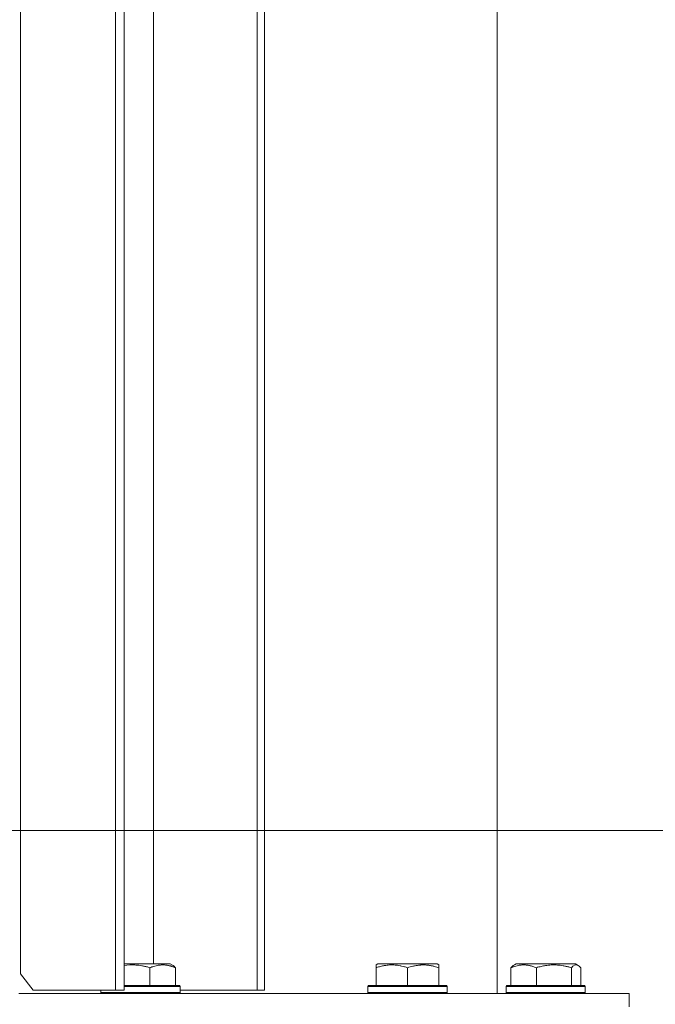
# Model space of a CAD drawing. Units: millimetres. Extents: x 0 to 21136, y -7 to 14850.
# Drawn here: x 16510 to 16703, y 11366 to 11665 of the extents above; entities that cross this region are included whole.
import ezdxf

# ---------------------------------------------------------------- set-up
doc = ezdxf.new("R2010")
doc.units = ezdxf.units.MM
doc.linetypes.add('K5LT_THIN', pattern=[0])
for name, color, linetype, true_color in [('DIM', 6, 'Continuous', 0xff00ff), ('R', 1, 'Continuous', 0xff0000), ('WELDING', 7, 'Continuous', 0xffffff)]:
    doc.layers.add(name, color=color, linetype=linetype, true_color=true_color)

msp = doc.modelspace()

# ---------------------------------------------------------------- linework, layer by layer
at = {"layer": 'DIM', "color": 7, "linetype": 'K5LT_THIN', "lineweight": 18}
msp.add_line((16324.82, 11418.89), (17410.49, 11418.89), dxfattribs=at)
at = {"layer": 'R', "color": 7, "linetype": 'K5LT_THIN', "lineweight": 18}
for p, q in [((16654.82, 11369.39), (16654.82, 11766.39)), ((16654.82, 11766.39), (16654.82, 11369.39)), ((16539.14, 11370.39), (16539.14, 11765.39)), ((16541.74, 11370.39), (16541.74, 11765.39)), ((16582.04, 11370.39), (16582.04, 11765.39)), ((16584.3, 11370.39), (16584.3, 11765.39)), ((16510.3, 11760.39), (16510.3, 11375.39)), ((16550.67, 11744.39), (16550.67, 11378.39)), ((16544.38, 11378.39), (16541.74, 11378.39)), ((16555.67, 11378.39), (16544.38, 11378.39)), ((16556.54, 11377.89), (16555.67, 11378.39)), ((16618.13, 11378.09), (16618.66, 11378.39)), ((16618.13, 11377.24), (16618.13, 11378.09)), ((16623.14, 11378.39), (16618.66, 11378.39)), ((16636.6, 11378.39), (16623.14, 11378.39)), ((16637.13, 11378.09), (16636.6, 11378.39)), ((16637.13, 11378.09), (16637.13, 11377.24)), ((16659.68, 11377.89), (16660.55, 11378.39)), ((16660.02, 11378.09), (16660.55, 11378.39)), ((16671.84, 11378.39), (16660.55, 11378.39)), ((16678.49, 11378.39), (16671.84, 11378.39)), ((16679.35, 11377.89), (16678.49, 11378.39)), ((16679.02, 11378.09), (16678.49, 11378.39)), ((16510.3, 11375.39), (16514.1, 11370.39)), ((16549.54, 11377.24), (16549.54, 11371.89)), ((16557.3, 11377.24), (16557.3, 11371.89)), ((16618.13, 11377.24), (16618.13, 11371.89)), ((16627.63, 11377.24), (16627.63, 11371.89)), ((16637.13, 11377.24), (16637.13, 11371.89)), ((16658.92, 11377.24), (16658.92, 11371.89)), ((16666.68, 11377.24), (16666.68, 11371.89)), ((16677.28, 11377.24), (16677.28, 11371.89)), ((16680.11, 11377.24), (16680.11, 11371.89)), ((16543.64, 11371.89), (16541.74, 11371.89)), ((16543.6, 11371.59), (16541.74, 11371.59)), ((16558.7, 11371.59), (16543.6, 11371.59)), ((16558.53, 11371.89), (16543.64, 11371.89)), ((16558.7, 11371.59), (16558.53, 11371.89)), ((16558.7, 11371.59), (16558.7, 11369.69)), ((16615.63, 11371.59), (16615.8, 11371.89)), ((16615.63, 11369.69), (16615.63, 11371.59)), ((16615.63, 11371.59), (16639.63, 11371.59)), ((16615.8, 11371.89), (16639.46, 11371.89)), ((16639.63, 11371.59), (16639.46, 11371.89)), ((16639.63, 11369.69), (16639.63, 11371.59)), ((16657.52, 11371.59), (16657.69, 11371.89)), ((16657.52, 11371.59), (16657.69, 11371.89)), ((16657.52, 11371.59), (16657.52, 11369.69)), ((16657.52, 11371.59), (16657.52, 11369.69)), ((16672.62, 11371.59), (16657.52, 11371.59)), ((16672.58, 11371.89), (16657.69, 11371.89)), ((16681.35, 11371.89), (16672.58, 11371.89)), ((16681.52, 11371.59), (16672.62, 11371.59)), ((16681.52, 11371.59), (16681.35, 11371.89)), ((16681.52, 11371.59), (16681.35, 11371.89)), ((16681.52, 11371.59), (16681.52, 11369.69)), ((16509.82, 11369.39), (16694.82, 11369.39)), ((16514.1, 11370.39), (16539.14, 11370.39)), ((16534.7, 11370.39), (16534.7, 11369.69)), ((16534.7, 11369.69), (16534.88, 11369.39)), ((16543.6, 11369.69), (16534.7, 11369.69)), ((16541.74, 11370.39), (16539.14, 11370.39)), ((16558.7, 11369.69), (16543.6, 11369.69)), ((16558.7, 11369.69), (16558.53, 11369.39)), ((16558.7, 11370.39), (16582.04, 11370.39)), ((16584.3, 11370.39), (16582.04, 11370.39)), ((16615.63, 11369.69), (16615.8, 11369.39)), ((16615.63, 11369.69), (16639.63, 11369.69)), ((16639.63, 11369.69), (16639.46, 11369.39)), ((16657.52, 11369.69), (16657.69, 11369.39)), ((16657.52, 11369.69), (16657.69, 11369.39)), ((16672.62, 11369.69), (16657.52, 11369.69)), ((16681.52, 11369.69), (16672.62, 11369.69)), ((16681.52, 11369.69), (16681.35, 11369.39)), ((16694.82, 11365.39), (16694.82, 11369.39)), ((16694.82, 11365.39), (16694.82, 11369.39))]:
    msp.add_line(p, q, dxfattribs=at)
at = {"layer": 'WELDING', "color": 7, "linetype": 'K5LT_THIN', "lineweight": 18}
for p, q in [((16542.57, 11378), (16541.74, 11377.89)), ((16543.41, 11378.06), (16542.57, 11378)), ((16544.24, 11378.09), (16543.41, 11378.06)), ((16677.77, 11377.71), (16677.28, 11377.24)), ((16678.46, 11378.06), (16677.77, 11377.71)), ((16679.16, 11377.99), (16678.46, 11378.06)), ((16679.35, 11377.89), (16679.16, 11377.99)), ((16679.61, 11377.72), (16679.35, 11377.89)), ((16679.86, 11377.5), (16679.61, 11377.72)), ((16680.11, 11377.24), (16679.86, 11377.5))]:
    msp.add_line(p, q, dxfattribs=at)
for points, knots in [([(16549.54, 11377.24), (16549.19, 11377.34), (16548.53, 11377.53), (16547.7, 11377.72), (16546.92, 11377.86), (16546.18, 11377.97), (16545.36, 11378.05), (16544.72, 11378.08), (16544.36, 11378.09), (16544.24, 11378.09)], [0, 0, 0, 0, 2.020267, 3.832435, 4.748491, 6.434444, 8.016551, 9.332655, 10, 10, 10, 10]), ([(16557.3, 11377.24), (16556.94, 11377.38), (16556.48, 11377.55), (16555.91, 11377.72), (16555.57, 11377.81), (16555.2, 11377.9), (16554.81, 11377.97), (16554.41, 11378.03), (16553.95, 11378.07), (16553.45, 11378.09), (16552.95, 11378.08), (16552.5, 11378.04), (16552, 11377.97), (16551.39, 11377.85), (16550.54, 11377.62), (16549.91, 11377.39), (16549.54, 11377.24)], [0, 0, 0, 0, 2.392038, 3.094773, 3.749673, 4.638938, 5.533553, 6.273967, 7.269403, 8.499731, 9.554906, 10.496402, 11.42575, 12.783569, 14.519082, 17, 17, 17, 17]), ([(16556.54, 11377.89), (16556.62, 11377.85), (16556.76, 11377.75), (16557.01, 11377.54), (16557.18, 11377.37), (16557.3, 11377.24)], [0, 0, 0, 0, 1.92171, 3.229977, 6, 6, 6, 6]), ([(16622.88, 11378.09), (16622.63, 11378.09), (16622.15, 11378.07), (16621.38, 11378), (16620.68, 11377.9), (16619.81, 11377.73), (16618.99, 11377.51), (16618.36, 11377.32), (16618.13, 11377.24)], [0, 0, 0, 0, 1.379932, 2.710726, 4.302521, 5.360839, 7.646647, 9, 9, 9, 9]), ([(16627.63, 11377.24), (16627.32, 11377.34), (16626.72, 11377.53), (16625.98, 11377.72), (16625.28, 11377.86), (16624.61, 11377.97), (16623.88, 11378.05), (16623.3, 11378.08), (16622.99, 11378.09), (16622.88, 11378.09)], [0, 0, 0, 0, 2.020267, 3.832435, 4.748491, 6.434444, 8.016551, 9.332655, 10, 10, 10, 10]), ([(16637.13, 11377.24), (16636.69, 11377.38), (16636.13, 11377.55), (16635.43, 11377.72), (16635.02, 11377.81), (16634.56, 11377.9), (16634.09, 11377.97), (16633.59, 11378.03), (16633.03, 11378.07), (16632.41, 11378.09), (16631.89, 11378.08), (16631.43, 11378.05), (16630.9, 11378), (16630.14, 11377.9), (16629.01, 11377.66), (16628.16, 11377.41), (16627.63, 11377.24)], [0, 0, 0, 0, 2.392038, 3.094773, 3.749673, 4.638938, 5.533553, 6.273967, 7.269403, 8.499731, 9.554906, 10.026159, 10.962726, 12.336972, 14.092661, 17, 17, 17, 17]), ([(16666.68, 11377.24), (16666.33, 11377.38), (16665.86, 11377.55), (16665.3, 11377.72), (16664.95, 11377.81), (16664.58, 11377.9), (16664.2, 11377.97), (16663.79, 11378.03), (16663.34, 11378.07), (16662.83, 11378.09), (16662.33, 11378.08), (16661.88, 11378.04), (16661.38, 11377.97), (16660.77, 11377.85), (16659.92, 11377.62), (16659.29, 11377.39), (16658.92, 11377.24)], [0, 0, 0, 0, 2.392038, 3.094773, 3.749673, 4.638938, 5.533553, 6.273967, 7.269403, 8.499731, 9.554906, 10.496402, 11.42575, 12.783569, 14.519082, 17, 17, 17, 17]), ([(16658.92, 11377.24), (16658.99, 11377.31), (16659.16, 11377.49), (16659.41, 11377.72), (16659.6, 11377.84), (16659.68, 11377.89)], [0, 0, 0, 0, 1.613865, 4.042368, 6, 6, 6, 6]), ([(16671.98, 11378.09), (16671.7, 11378.09), (16671.16, 11378.07), (16670.31, 11378), (16669.52, 11377.9), (16668.55, 11377.73), (16667.64, 11377.51), (16666.94, 11377.32), (16666.68, 11377.24)], [0, 0, 0, 0, 1.379932, 2.710726, 4.302521, 5.360839, 7.646647, 9, 9, 9, 9]), ([(16677.28, 11377.24), (16676.93, 11377.34), (16676.26, 11377.53), (16675.43, 11377.72), (16674.65, 11377.86), (16673.91, 11377.97), (16673.09, 11378.05), (16672.45, 11378.08), (16672.1, 11378.09), (16671.98, 11378.09)], [0, 0, 0, 0, 2.020267, 3.832435, 4.748491, 6.434444, 8.016551, 9.332655, 10, 10, 10, 10])]:
    msp.add_open_spline(points, degree=3, knots=knots, dxfattribs=at)

doc.saveas('drawing.dxf')
